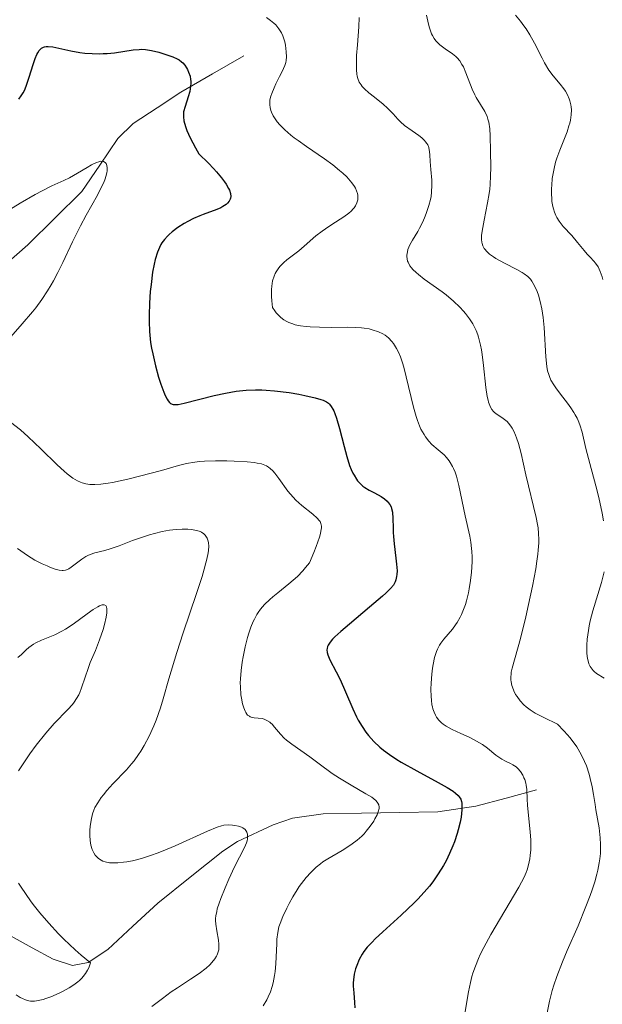
# Model space of a CAD drawing. Units: metres. Extents: x 622261 to 625747, y 4662409 to 4664783.
# Drawn here: x 625176 to 625242, y 4663078 to 4663190 of the extents above; entities that cross this region are included whole.
import ezdxf

# ---------------------------------------------------------------- set-up
doc = ezdxf.new("R2010")
doc.units = ezdxf.units.M
doc.header["$MEASUREMENT"] = 0
for name, color, linetype, lineweight in [('Corriente natural lineal', 142, 'Continuous', 13), ('Curva de nivel maestra', 36, 'Continuous', 30), ('Curva de nivel normal', 36, 'Continuous', 0)]:
    doc.layers.add(name, color=color, linetype=linetype, lineweight=lineweight)

# ---------------------------------------------------------------- blocks, each defined once
blk = doc.blocks.new('*U186')
at = {"layer": 'Curva de nivel normal', "color": 36, "linetype": 'Continuous', "lineweight": 0}
for points in [[(625175.34, 4663079.24, 410), (625175.82, 4663078.93, 410), (625176.06, 4663078.81, 410), (625176.42, 4663078.66, 410), (625176.8, 4663078.57, 410), (625177, 4663078.54, 410), (625177.43, 4663078.53, 410), (625177.66, 4663078.55, 410), (625178.04, 4663078.62, 410), (625178.44, 4663078.72, 410), (625178.73, 4663078.81, 410), (625179.32, 4663079.02, 410), (625180.24, 4663079.43, 410), (625180.64, 4663079.63, 410), (625181.41, 4663080.06, 410), (625181.92, 4663080.4, 410), (625182.37, 4663080.73, 410), (625182.57, 4663080.9, 410), (625182.83, 4663081.15, 410), (625182.99, 4663081.33, 410), (625183.27, 4663081.68, 410), (625183.5, 4663082.06, 410), (625183.63, 4663082.33, 410), (625183.83, 4663082.91, 410), (625182.76, 4663083.79, 410), (625182.07, 4663084.39, 410), (625180.79, 4663085.61, 410), (625180.18, 4663086.22, 410), (625179.06, 4663087.42, 410), (625178.06, 4663088.6, 410), (625177.45, 4663089.36, 410), (625177.08, 4663089.85, 410), (625176.41, 4663090.79, 410), (625175.91, 4663091.53, 410), (625175.62, 4663092, 410)], [(625175.62, 4663104.79, 410), (625176.46, 4663106.06, 410), (625176.92, 4663106.73, 410), (625177.65, 4663107.72, 410), (625178.72, 4663109.09, 410), (625179.7, 4663110.2, 410), (625181.26, 4663111.8, 410), (625181.76, 4663112.36, 410), (625181.97, 4663112.63, 410), (625182.25, 4663113.04, 410), (625182.49, 4663113.49, 410), (625182.6, 4663113.74, 410), (625182.81, 4663114.27, 410), (625183.21, 4663115.5, 410), (625183.55, 4663116.49, 410), (625183.81, 4663117.15, 410), (625184.4, 4663118.54, 410), (625184.87, 4663119.73, 410), (625185.26, 4663120.91, 410), (625185.43, 4663121.51, 410), (625185.62, 4663122.34, 410), (625185.69, 4663122.82, 410), (625185.71, 4663123.02, 410), (625185.71, 4663123.29, 410), (625185.67, 4663123.5, 410), (625185.58, 4663123.65, 410), (625185.39, 4663123.75, 410), (625185.16, 4663123.73, 410), (625184.87, 4663123.63, 410), (625184.65, 4663123.52, 410), (625184.13, 4663123.2, 410), (625183.44, 4663122.71, 410), (625181.84, 4663121.53, 410), (625180.99, 4663120.97, 410), (625180.57, 4663120.72, 410), (625179.75, 4663120.31, 410), (625178.26, 4663119.69, 410), (625177.61, 4663119.4, 410), (625177.32, 4663119.24, 410), (625176.8, 4663118.87, 410), (625176.5, 4663118.61, 410), (625175.95, 4663118.08, 410), (625175.56, 4663117.72, 410)]]:
    blk.add_polyline3d(points, dxfattribs=at)

msp = doc.modelspace()

# ---------------------------------------------------------------- linework, layer by layer
at = {"layer": 'Corriente natural lineal', "color": 142, "linetype": 'Continuous', "lineweight": 13}
for points in [[(625201.3101, 4663186.3801, 427.6817), (625197.7251, 4663184.3001, 425.8628), (625194.1401, 4663182.2201, 424.3436), (625191.4251, 4663180.4301, 423.155), (625188.7101, 4663178.6401, 421.9319), (625186.9501, 4663176.9501, 420.7923), (625184.9051, 4663173.9151, 420.0674), (625182.8601, 4663170.8801, 419.8106), (625179.7651, 4663167.8451, 419.0489), (625176.6701, 4663164.8101, 418.0779), (625174.1701, 4663162.6101, 417.7852)], [(625234.6801, 4663102.6201, 430.4916), (625231.2201, 4663101.6901, 428.1401), (625227.7601, 4663100.7601, 426.1967), (625223.4201, 4663100.1201, 423.6344), (625219.0668, 4663100.0501, 421.3981), (625214.7134, 4663099.9801, 419.6137), (625210.3601, 4663099.9101, 418.0756), (625206.8501, 4663099.3901, 416.6401), (625204.6501, 4663098.6301, 415.7883), (625200.5901, 4663096.7301, 414.9252), (625198.9201, 4663095.6301, 414.4186), (625195.2051, 4663092.6751, 412.5724), (625191.4901, 4663089.7201, 411.4349), (625188.6451, 4663087.0651, 410.9876), (625185.8001, 4663084.4101, 410.3077), (625183.5801, 4663082.9301, 409.6613), (625181.7801, 4663082.6001, 409.2103), (625179.5601, 4663083.3001, 408.5864), (625177.1651, 4663084.6251, 408.3141), (625174.7701, 4663085.9501, 408.2048)]]:
    msp.add_polyline3d(points, dxfattribs=at)
at = {"layer": 'Curva de nivel maestra', "color": 36, "linetype": 'Continuous', "lineweight": 30}
msp.add_polyline3d([(625175.65, 4663181.44, 425), (625175.94, 4663181.81, 425), (625176.17, 4663182.16, 425), (625176.29, 4663182.4, 425), (625176.5, 4663182.9, 425), (625176.85, 4663183.93, 425), (625177.3, 4663185.4, 425), (625177.52, 4663186.05, 425), (625177.71, 4663186.53, 425), (625177.81, 4663186.73, 425), (625177.97, 4663186.98, 425), (625178.15, 4663187.18, 425), (625178.25, 4663187.26, 425), (625178.47, 4663187.37, 425), (625178.59, 4663187.41, 425), (625178.79, 4663187.44, 425), (625179.02, 4663187.45, 425), (625179.55, 4663187.39, 425), (625181.57, 4663186.93, 425), (625182.63, 4663186.75, 425), (625183.17, 4663186.69, 425), (625184.01, 4663186.62, 425), (625184.87, 4663186.61, 425), (625185.29, 4663186.62, 425), (625185.72, 4663186.65, 425), (625186.55, 4663186.73, 425), (625188.7, 4663187.04, 425), (625189.39, 4663187.11, 425), (625189.69, 4663187.12, 425), (625190.12, 4663187.1, 425), (625190.8, 4663186.98, 425), (625191.61, 4663186.78, 425), (625192.18, 4663186.61, 425), (625193.22, 4663186.24, 425), (625193.73, 4663186.02, 425), (625193.94, 4663185.9, 425), (625194.22, 4663185.7, 425), (625194.34, 4663185.58, 425), (625194.58, 4663185.3, 425), (625194.78, 4663184.99, 425), (625194.88, 4663184.82, 425), (625195.02, 4663184.52, 425), (625195.18, 4663184.04, 425), (625195.25, 4663183.68, 425), (625195.27, 4663183.49, 425), (625195.28, 4663183.2, 425), (625195.25, 4663182.91, 425), (625195.14, 4663182.29, 425), (625194.97, 4663181.68, 425), (625194.61, 4663180.6, 425), (625194.45, 4663180, 425), (625194.42, 4663179.66, 425), (625194.42, 4663179.43, 425), (625194.49, 4663178.94, 425), (625194.66, 4663178.3, 425), (625194.81, 4663177.87, 425), (625195.19, 4663177.03, 425), (625195.79, 4663175.89, 425), (625196.19, 4663175.18, 425), (625197.27, 4663174.13, 425), (625197.86, 4663173.51, 425), (625198.21, 4663173.13, 425), (625198.78, 4663172.45, 425), (625199.12, 4663172, 425), (625199.31, 4663171.73, 425), (625199.58, 4663171.24, 425), (625199.68, 4663171.03, 425), (625199.79, 4663170.65, 425), (625199.82, 4663170.33, 425), (625199.79, 4663170.14, 425), (625199.76, 4663170.02, 425), (625199.65, 4663169.81, 425), (625199.46, 4663169.57, 425), (625199.3, 4663169.42, 425), (625198.93, 4663169.17, 425), (625198.71, 4663169.05, 425), (625198.24, 4663168.84, 425), (625196.69, 4663168.27, 425), (625196.31, 4663168.12, 425), (625195.59, 4663167.8, 425), (625194.93, 4663167.46, 425), (625194.52, 4663167.23, 425), (625193.8, 4663166.78, 425), (625193.15, 4663166.3, 425), (625192.8, 4663166, 425), (625192.6, 4663165.8, 425), (625192.25, 4663165.42, 425), (625191.97, 4663165.03, 425), (625191.85, 4663164.84, 425), (625191.68, 4663164.52, 425), (625191.46, 4663163.99, 425), (625191.2, 4663163.12, 425), (625191.08, 4663162.6, 425), (625190.91, 4663161.71, 425), (625190.73, 4663160.3, 425), (625190.65, 4663159.49, 425), (625190.56, 4663158.15, 425), (625190.51, 4663156.8, 425), (625190.51, 4663156.08, 425), (625190.57, 4663154.92, 425), (625190.69, 4663153.68, 425), (625190.79, 4663153.03, 425), (625190.92, 4663152.36, 425), (625191.23, 4663151.01, 425), (625191.59, 4663149.7, 425), (625191.85, 4663148.91, 425), (625192.19, 4663148, 425), (625192.35, 4663147.63, 425), (625192.57, 4663147.19, 425), (625192.68, 4663147.02, 425), (625192.85, 4663146.82, 425), (625192.97, 4663146.72, 425), (625193.25, 4663146.61, 425), (625193.58, 4663146.59, 425), (625193.84, 4663146.61, 425), (625194.5, 4663146.75, 425), (625197.92, 4663147.61, 425), (625199.21, 4663147.9, 425), (625199.84, 4663148.02, 425), (625200.44, 4663148.11, 425), (625201.58, 4663148.23, 425), (625202.66, 4663148.28, 425), (625203.37, 4663148.27, 425), (625203.85, 4663148.24, 425), (625204.81, 4663148.16, 425), (625206.5, 4663147.95, 425), (625207.6, 4663147.77, 425), (625208.28, 4663147.64, 425), (625209.45, 4663147.37, 425), (625210.1, 4663147.18, 425), (625210.35, 4663147.09, 425), (625210.75, 4663146.89, 425), (625210.96, 4663146.73, 425), (625211.08, 4663146.62, 425), (625211.28, 4663146.37, 425), (625211.47, 4663146.07, 425), (625211.56, 4663145.89, 425), (625211.69, 4663145.58, 425), (625211.89, 4663145.02, 425), (625212.22, 4663143.87, 425), (625212.75, 4663141.79, 425), (625213.05, 4663140.68, 425), (625213.38, 4663139.64, 425), (625213.56, 4663139.18, 425), (625213.75, 4663138.77, 425), (625213.88, 4663138.53, 425), (625214.15, 4663138.09, 425), (625214.29, 4663137.9, 425), (625214.59, 4663137.57, 425), (625214.9, 4663137.28, 425), (625215.13, 4663137.11, 425), (625215.61, 4663136.81, 425), (625216.2, 4663136.5, 425), (625216.98, 4663136.08, 425), (625217.34, 4663135.84, 425), (625217.66, 4663135.58, 425), (625217.79, 4663135.43, 425), (625217.97, 4663135.19, 425), (625218.1, 4663134.92, 425), (625218.17, 4663134.72, 425), (625218.26, 4663134.3, 425), (625218.32, 4663133.59, 425), (625218.33, 4663132.54, 425), (625218.35, 4663131.98, 425), (625218.37, 4663131.55, 425), (625218.45, 4663130.69, 425), (625218.66, 4663129.07, 425), (625218.74, 4663128.39, 425), (625218.79, 4663127.61, 425), (625218.77, 4663127.21, 425), (625218.74, 4663126.99, 425), (625218.66, 4663126.59, 425), (625218.57, 4663126.35, 425), (625218.5, 4663126.21, 425), (625218.37, 4663126, 425), (625218.04, 4663125.6, 425), (625217.5, 4663125.06, 425), (625217.14, 4663124.72, 425), (625215.65, 4663123.46, 425), (625213.36, 4663121.55, 425), (625212.37, 4663120.7, 425), (625211.7, 4663120.09, 425), (625211.44, 4663119.83, 425), (625211.14, 4663119.47, 425), (625210.93, 4663119.15, 425), (625210.86, 4663118.99, 425), (625210.8, 4663118.76, 425), (625210.79, 4663118.61, 425), (625210.82, 4663118.29, 425), (625210.88, 4663118.03, 425), (625211.12, 4663117.47, 425), (625211.86, 4663116.08, 425), (625212.29, 4663115.24, 425), (625212.92, 4663113.82, 425), (625213.74, 4663111.86, 425), (625214.15, 4663110.97, 425), (625214.36, 4663110.57, 425), (625214.79, 4663109.85, 425), (625215.22, 4663109.22, 425), (625215.52, 4663108.84, 425), (625216.15, 4663108.14, 425), (625216.84, 4663107.49, 425), (625217.23, 4663107.16, 425), (625217.92, 4663106.65, 425), (625218.77, 4663106.09, 425), (625219.26, 4663105.79, 425), (625221.03, 4663104.8, 425), (625223.49, 4663103.47, 425), (625224.51, 4663102.9, 425), (625225.2, 4663102.47, 425), (625225.46, 4663102.27, 425), (625225.77, 4663101.99, 425), (625225.88, 4663101.85, 425), (625226.06, 4663101.55, 425), (625226.14, 4663101.3, 425), (625226.17, 4663101.12, 425), (625226.19, 4663100.71, 425), (625226.18, 4663100.35, 425), (625226.08, 4663099.53, 425), (625225.97, 4663098.93, 425), (625225.77, 4663098.08, 425), (625225.65, 4663097.65, 425), (625225.34, 4663096.7, 425), (625225.16, 4663096.24, 425), (625224.78, 4663095.36, 425), (625224.37, 4663094.54, 425), (625224.08, 4663094.02, 425), (625223.48, 4663093.04, 425), (625222.85, 4663092.12, 425), (625222.5, 4663091.66, 425), (625221.89, 4663090.95, 425), (625221.16, 4663090.17, 425), (625220.74, 4663089.75, 425), (625219.25, 4663088.34, 425), (625217.16, 4663086.43, 425), (625216.29, 4663085.62, 425), (625215.94, 4663085.27, 425), (625215.38, 4663084.68, 425), (625214.99, 4663084.19, 425), (625214.79, 4663083.89, 425), (625214.47, 4663083.28, 425), (625214.19, 4663082.6, 425), (625214.06, 4663082.22, 425), (625213.91, 4663081.6, 425), (625213.82, 4663080.94, 425), (625213.8, 4663080.6, 425), (625213.79, 4663080.24, 425), (625213.84, 4663079.48, 425), (625213.92, 4663078.37, 425), (625213.96, 4663077.76, 425)], dxfattribs=at)
at = {"layer": 'Curva de nivel normal', "color": 36, "linetype": 'Continuous', "lineweight": 0}
for points in [[(625203.91, 4663190.73, 430), (625204.37, 4663190.42, 430), (625204.75, 4663190.11, 430), (625204.96, 4663189.9, 430), (625205.31, 4663189.47, 430), (625205.61, 4663188.98, 430), (625205.76, 4663188.65, 430), (625205.84, 4663188.43, 430), (625205.98, 4663187.96, 430), (625206.06, 4663187.58, 430), (625206.16, 4663186.81, 430), (625206.17, 4663186.27, 430), (625206.13, 4663185.84, 430), (625206.09, 4663185.62, 430), (625205.98, 4663185.26, 430), (625205.68, 4663184.6, 430), (625205.4, 4663184.03, 430), (625204.97, 4663183.18, 430), (625204.76, 4663182.74, 430), (625204.5, 4663182.09, 430), (625204.4, 4663181.78, 430), (625204.32, 4663181.49, 430), (625204.29, 4663181.31, 430), (625204.26, 4663180.96, 430), (625204.26, 4663180.79, 430), (625204.3, 4663180.47, 430), (625204.38, 4663180.15, 430), (625204.46, 4663179.95, 430), (625204.67, 4663179.52, 430), (625204.96, 4663179.08, 430), (625205.13, 4663178.85, 430), (625205.43, 4663178.49, 430), (625205.98, 4663177.93, 430), (625206.66, 4663177.33, 430), (625207.06, 4663177.02, 430), (625207.5, 4663176.7, 430), (625208.46, 4663176.03, 430), (625210.51, 4663174.63, 430), (625211.48, 4663173.92, 430), (625212.24, 4663173.3, 430), (625212.59, 4663173, 430), (625213.05, 4663172.55, 430), (625213.45, 4663172.11, 430), (625213.63, 4663171.89, 430), (625213.92, 4663171.47, 430), (625214.04, 4663171.26, 430), (625214.18, 4663170.96, 430), (625214.27, 4663170.67, 430), (625214.31, 4663170.48, 430), (625214.32, 4663170.11, 430), (625214.3, 4663169.94, 430), (625214.21, 4663169.59, 430), (625214.05, 4663169.26, 430), (625213.91, 4663169.05, 430), (625213.8, 4663168.91, 430), (625213.54, 4663168.64, 430), (625213.29, 4663168.43, 430), (625212.7, 4663168, 430), (625211.33, 4663167.13, 430), (625210.61, 4663166.65, 430), (625210.25, 4663166.38, 430), (625209.54, 4663165.82, 430), (625208.2, 4663164.67, 430), (625207.57, 4663164.14, 430), (625206.23, 4663163.09, 430), (625205.89, 4663162.8, 430), (625205.43, 4663162.33, 430), (625205.22, 4663162.07, 430), (625204.99, 4663161.73, 430), (625204.89, 4663161.55, 430), (625204.76, 4663161.24, 430), (625204.6, 4663160.72, 430), (625204.49, 4663160.09, 430), (625204.47, 4663159.73, 430), (625204.47, 4663158.91, 430), (625204.5, 4663158.44, 430), (625204.58, 4663157.65, 430), (625204.85, 4663157.27, 430), (625205.02, 4663157.04, 430), (625205.37, 4663156.67, 430), (625205.53, 4663156.51, 430), (625205.87, 4663156.25, 430), (625206.21, 4663156.05, 430), (625206.44, 4663155.95, 430), (625206.91, 4663155.78, 430), (625207.18, 4663155.7, 430), (625207.77, 4663155.57, 430), (625208.42, 4663155.48, 430), (625208.89, 4663155.44, 430), (625209.95, 4663155.4, 430), (625211.32, 4663155.39, 430), (625213.19, 4663155.41, 430), (625214.02, 4663155.39, 430), (625214.72, 4663155.35, 430), (625215.03, 4663155.32, 430), (625215.6, 4663155.22, 430), (625215.96, 4663155.13, 430), (625216.66, 4663154.88, 430), (625217.16, 4663154.64, 430), (625217.42, 4663154.49, 430), (625217.8, 4663154.19, 430), (625218.19, 4663153.8, 430), (625218.38, 4663153.56, 430), (625218.62, 4663153.19, 430), (625218.74, 4663152.98, 430), (625218.92, 4663152.64, 430), (625219.17, 4663152.04, 430), (625219.41, 4663151.35, 430), (625219.56, 4663150.84, 430), (625219.84, 4663149.74, 430), (625220.66, 4663146.28, 430), (625220.95, 4663145.24, 430), (625221.1, 4663144.78, 430), (625221.34, 4663144.15, 430), (625221.51, 4663143.79, 430), (625221.86, 4663143.16, 430), (625222.03, 4663142.89, 430), (625222.4, 4663142.42, 430), (625222.76, 4663142.04, 430), (625223.48, 4663141.42, 430), (625224.14, 4663140.84, 430), (625224.44, 4663140.53, 430), (625224.73, 4663140.18, 430), (625224.86, 4663139.98, 430), (625225.12, 4663139.54, 430), (625225.24, 4663139.29, 430), (625225.4, 4663138.88, 430), (625225.56, 4663138.42, 430), (625225.83, 4663137.37, 430), (625226.54, 4663133.9, 430), (625227.08, 4663131.56, 430), (625227.2, 4663130.89, 430), (625227.29, 4663130.18, 430), (625227.32, 4663129.81, 430), (625227.35, 4663129.22, 430), (625227.35, 4663128.65, 430), (625227.28, 4663127.45, 430), (625227.17, 4663126.51, 430), (625227.02, 4663125.56, 430), (625226.93, 4663125.1, 430), (625226.71, 4663124.21, 430), (625226.58, 4663123.79, 430), (625226.37, 4663123.19, 430), (625226.14, 4663122.65, 430), (625225.98, 4663122.32, 430), (625225.63, 4663121.72, 430), (625225.45, 4663121.45, 430), (625225.09, 4663120.97, 430), (625224.12, 4663119.82, 430), (625223.76, 4663119.36, 430), (625223.62, 4663119.14, 430), (625223.39, 4663118.7, 430), (625223.27, 4663118.4, 430), (625223.07, 4663117.74, 430), (625222.9, 4663116.95, 430), (625222.83, 4663116.51, 430), (625222.74, 4663115.83, 430), (625222.66, 4663114.79, 430), (625222.64, 4663114.12, 430), (625222.66, 4663113.27, 430), (625222.7, 4663112.88, 430), (625222.77, 4663112.34, 430), (625222.82, 4663112.1, 430), (625222.88, 4663111.88, 430), (625223.02, 4663111.48, 430), (625223.18, 4663111.14, 430), (625223.3, 4663110.94, 430), (625223.56, 4663110.59, 430), (625223.87, 4663110.27, 430), (625224.05, 4663110.11, 430), (625224.39, 4663109.88, 430), (625225.08, 4663109.5, 430), (625226.05, 4663109.07, 430), (625227.02, 4663108.63, 430), (625227.51, 4663108.39, 430), (625228.2, 4663108, 430), (625228.52, 4663107.8, 430), (625229.09, 4663107.39, 430), (625230.06, 4663106.6, 430), (625230.5, 4663106.28, 430), (625230.73, 4663106.15, 430), (625231.17, 4663105.92, 430), (625231.73, 4663105.64, 430), (625232, 4663105.5, 430), (625232.37, 4663105.24, 430), (625232.55, 4663105.08, 430), (625232.86, 4663104.72, 430), (625233.12, 4663104.3, 430), (625233.26, 4663104, 430), (625233.35, 4663103.8, 430), (625233.47, 4663103.38, 430), (625233.52, 4663103.15, 430), (625233.57, 4663102.67, 430), (625233.62, 4663101.56, 430), (625233.66, 4663100.87, 430), (625233.98, 4663097.79, 430), (625234.04, 4663096.92, 430), (625234.05, 4663096.52, 430), (625234.03, 4663095.78, 430), (625233.97, 4663095.14, 430), (625233.92, 4663094.76, 430), (625233.79, 4663094.09, 430), (625233.63, 4663093.51, 430), (625233.52, 4663093.2, 430), (625233.28, 4663092.67, 430), (625232.66, 4663091.54, 430), (625229.48, 4663086.13, 430), (625228.68, 4663084.66, 430), (625228.28, 4663083.86, 430), (625228.07, 4663083.39, 430), (625227.72, 4663082.53, 430), (625227.44, 4663081.73, 430), (625227.31, 4663081.32, 430), (625227.15, 4663080.67, 430), (625226.93, 4663079.57, 430), (625226.72, 4663078.27, 430), (625226.4, 4663076.39, 430)], [(625214.47, 4663190.76, 435), (625214.41, 4663189.69, 435), (625214.26, 4663187.63, 435), (625214.18, 4663186.41, 435), (625214.16, 4663185.76, 435), (625214.17, 4663184.77, 435), (625214.21, 4663184.27, 435), (625214.25, 4663184.06, 435), (625214.32, 4663183.77, 435), (625214.48, 4663183.38, 435), (625214.69, 4663183.05, 435), (625214.82, 4663182.88, 435), (625215.07, 4663182.62, 435), (625215.56, 4663182.17, 435), (625216.23, 4663181.65, 435), (625217.22, 4663180.85, 435), (625217.7, 4663180.42, 435), (625218.33, 4663179.75, 435), (625218.87, 4663179.16, 435), (625219.16, 4663178.86, 435), (625219.65, 4663178.43, 435), (625220.5, 4663177.82, 435), (625221.28, 4663177.28, 435), (625221.62, 4663177, 435), (625221.92, 4663176.72, 435), (625222.04, 4663176.58, 435), (625222.2, 4663176.36, 435), (625222.28, 4663176.21, 435), (625222.4, 4663175.9, 435), (625222.5, 4663175.41, 435), (625222.54, 4663175.07, 435), (625222.57, 4663174.33, 435), (625222.64, 4663173.42, 435), (625222.74, 4663172.19, 435), (625222.76, 4663171.62, 435), (625222.73, 4663170.83, 435), (625222.67, 4663170.33, 435), (625222.6, 4663169.99, 435), (625222.42, 4663169.29, 435), (625222.16, 4663168.51, 435), (625222, 4663168.09, 435), (625221.71, 4663167.42, 435), (625221.35, 4663166.72, 435), (625221.14, 4663166.35, 435), (625220.53, 4663165.33, 435), (625220.25, 4663164.8, 435), (625220.03, 4663164.27, 435), (625219.96, 4663164, 435), (625219.91, 4663163.65, 435), (625219.9, 4663163.47, 435), (625219.93, 4663163.21, 435), (625219.99, 4663162.95, 435), (625220.04, 4663162.82, 435), (625220.26, 4663162.43, 435), (625220.45, 4663162.17, 435), (625220.6, 4663162, 435), (625220.95, 4663161.66, 435), (625221.24, 4663161.41, 435), (625221.87, 4663160.91, 435), (625223.92, 4663159.46, 435), (625224.39, 4663159.1, 435), (625225.23, 4663158.4, 435), (625225.94, 4663157.71, 435), (625226.35, 4663157.26, 435), (625226.6, 4663156.96, 435), (625227.05, 4663156.38, 435), (625227.42, 4663155.8, 435), (625227.59, 4663155.51, 435), (625227.81, 4663155.04, 435), (625228, 4663154.54, 435), (625228.09, 4663154.28, 435), (625228.31, 4663153.37, 435), (625228.41, 4663152.85, 435), (625228.49, 4663152.28, 435), (625228.65, 4663151.04, 435), (625228.92, 4663148.54, 435), (625229.07, 4663147.51, 435), (625229.16, 4663147.1, 435), (625229.22, 4663146.86, 435), (625229.35, 4663146.47, 435), (625229.43, 4663146.3, 435), (625229.59, 4663146.03, 435), (625229.77, 4663145.81, 435), (625229.9, 4663145.69, 435), (625230.21, 4663145.47, 435), (625230.74, 4663145.12, 435), (625231.04, 4663144.9, 435), (625231.33, 4663144.64, 435), (625231.48, 4663144.48, 435), (625231.77, 4663144.11, 435), (625231.91, 4663143.9, 435), (625232.11, 4663143.54, 435), (625232.29, 4663143.11, 435), (625232.41, 4663142.81, 435), (625232.63, 4663142.13, 435), (625232.93, 4663141, 435), (625233.48, 4663138.58, 435), (625234.65, 4663133.71, 435), (625234.81, 4663132.91, 435), (625234.87, 4663132.52, 435), (625234.93, 4663131.89, 435), (625234.95, 4663131.21, 435), (625234.94, 4663130.83, 435), (625234.89, 4663129.99, 435), (625234.84, 4663129.52, 435), (625234.74, 4663128.74, 435), (625234.6, 4663127.86, 435), (625234.23, 4663125.88, 435), (625233.79, 4663123.76, 435), (625233.47, 4663122.37, 435), (625232.85, 4663119.89, 435), (625231.9, 4663116.53, 435), (625231.8, 4663116.06, 435), (625231.78, 4663115.84, 435), (625231.76, 4663115.51, 435), (625231.77, 4663115.19, 435), (625231.8, 4663114.97, 435), (625231.89, 4663114.55, 435), (625231.95, 4663114.34, 435), (625232.11, 4663113.92, 435), (625232.31, 4663113.52, 435), (625232.47, 4663113.27, 435), (625232.83, 4663112.78, 435), (625233.25, 4663112.33, 435), (625233.5, 4663112.1, 435), (625233.97, 4663111.76, 435), (625234.55, 4663111.39, 435), (625234.91, 4663111.2, 435), (625235.51, 4663110.88, 435), (625237.07, 4663110.13, 435), (625237.81, 4663109.38, 435), (625238.24, 4663108.9, 435), (625238.5, 4663108.59, 435), (625238.97, 4663107.97, 435), (625239.27, 4663107.53, 435), (625239.78, 4663106.67, 435), (625240.17, 4663105.87, 435), (625240.38, 4663105.36, 435), (625240.69, 4663104.41, 435), (625240.82, 4663103.92, 435), (625241.03, 4663102.99, 435), (625241.19, 4663102.12, 435), (625241.37, 4663100.95, 435), (625241.47, 4663100.34, 435), (625241.82, 4663098.3, 435), (625241.96, 4663097.17, 435), (625242, 4663096.38, 435), (625242, 4663095.98, 435), (625241.98, 4663095.37, 435), (625241.91, 4663094.75, 435), (625241.85, 4663094.32, 435), (625241.68, 4663093.46, 435), (625241.58, 4663093.02, 435), (625241.33, 4663092.13, 435), (625241.04, 4663091.21, 435), (625240.82, 4663090.59, 435), (625240.33, 4663089.33, 435), (625239.42, 4663087.13, 435), (625238.2, 4663084.29, 435), (625237.66, 4663083.01, 435), (625237.02, 4663081.33, 435), (625236.68, 4663080.35, 435), (625236.49, 4663079.73, 435), (625236.18, 4663078.53, 435), (625235.91, 4663077.18, 435)], [(625222.16, 4663191, 440), (625222.37, 4663190, 440), (625222.48, 4663189.58, 440), (625222.56, 4663189.33, 440), (625222.73, 4663188.89, 440), (625222.82, 4663188.7, 440), (625223.01, 4663188.36, 440), (625223.22, 4663188.08, 440), (625223.36, 4663187.92, 440), (625223.68, 4663187.62, 440), (625224.29, 4663187.18, 440), (625225.12, 4663186.61, 440), (625225.49, 4663186.31, 440), (625225.65, 4663186.15, 440), (625225.94, 4663185.79, 440), (625226.19, 4663185.4, 440), (625226.35, 4663185.1, 440), (625226.64, 4663184.42, 440), (625227.37, 4663182.56, 440), (625227.66, 4663181.93, 440), (625227.81, 4663181.63, 440), (625228.78, 4663180.02, 440), (625229.05, 4663179.44, 440), (625229.15, 4663179.13, 440), (625229.24, 4663178.79, 440), (625229.35, 4663178.06, 440), (625229.41, 4663177.25, 440), (625229.45, 4663175.5, 440), (625229.48, 4663173.65, 440), (625229.46, 4663172.69, 440), (625229.4, 4663171.69, 440), (625229.35, 4663171.18, 440), (625229.29, 4663170.65, 440), (625229.11, 4663169.6, 440), (625228.72, 4663167.63, 440), (625228.56, 4663166.8, 440), (625228.46, 4663166.14, 440), (625228.43, 4663165.87, 440), (625228.42, 4663165.4, 440), (625228.45, 4663165.13, 440), (625228.48, 4663164.98, 440), (625228.58, 4663164.68, 440), (625228.72, 4663164.41, 440), (625228.82, 4663164.27, 440), (625228.99, 4663164.07, 440), (625229.33, 4663163.76, 440), (625229.78, 4663163.44, 440), (625230.05, 4663163.27, 440), (625231.03, 4663162.73, 440), (625232.43, 4663162, 440), (625233.04, 4663161.66, 440), (625233.29, 4663161.5, 440), (625233.69, 4663161.19, 440), (625234, 4663160.88, 440), (625234.16, 4663160.65, 440), (625234.46, 4663160.13, 440), (625234.76, 4663159.47, 440), (625234.91, 4663159.06, 440), (625235.12, 4663158.36, 440), (625235.31, 4663157.51, 440), (625235.38, 4663157.03, 440), (625235.45, 4663156.51, 440), (625235.56, 4663155.39, 440), (625235.76, 4663152.04, 440), (625235.88, 4663150.92, 440), (625235.96, 4663150.45, 440), (625236.08, 4663150.01, 440), (625236.16, 4663149.8, 440), (625236.34, 4663149.38, 440), (625236.65, 4663148.84, 440), (625236.89, 4663148.5, 440), (625237.43, 4663147.77, 440), (625238.23, 4663146.74, 440), (625238.61, 4663146.21, 440), (625238.96, 4663145.69, 440), (625239.11, 4663145.43, 440), (625239.31, 4663145.04, 440), (625239.43, 4663144.78, 440), (625239.63, 4663144.26, 440), (625239.88, 4663143.45, 440), (625240.33, 4663141.59, 440), (625240.77, 4663139.88, 440), (625241.46, 4663137.31, 440), (625241.78, 4663135.97, 440), (625242.16, 4663134.19, 440), (625242.31, 4663133.33, 440)], [(625242.27, 4663160.84, 445), (625242.19, 4663161.15, 445), (625241.96, 4663161.77, 445), (625241.84, 4663162.04, 445), (625241.71, 4663162.29, 445), (625241.43, 4663162.7, 445), (625241.23, 4663162.94, 445), (625240.81, 4663163.39, 445), (625240.48, 4663163.74, 445), (625240.13, 4663164.15, 445), (625239.37, 4663165.09, 445), (625238.71, 4663165.86, 445), (625237.73, 4663166.92, 445), (625237.28, 4663167.51, 445), (625237.01, 4663167.94, 445), (625236.89, 4663168.16, 445), (625236.74, 4663168.53, 445), (625236.61, 4663168.92, 445), (625236.55, 4663169.19, 445), (625236.45, 4663169.75, 445), (625236.42, 4663170.04, 445), (625236.39, 4663170.63, 445), (625236.4, 4663171.23, 445), (625236.42, 4663171.62, 445), (625236.49, 4663172.37, 445), (625236.55, 4663172.77, 445), (625236.69, 4663173.52, 445), (625236.87, 4663174.23, 445), (625237.02, 4663174.69, 445), (625237.34, 4663175.6, 445), (625238.17, 4663177.7, 445), (625238.39, 4663178.38, 445), (625238.48, 4663178.7, 445), (625238.55, 4663179.03, 445), (625238.64, 4663179.64, 445), (625238.66, 4663180.21, 445), (625238.63, 4663180.57, 445), (625238.6, 4663180.8, 445), (625238.5, 4663181.24, 445), (625238.42, 4663181.47, 445), (625238.23, 4663181.91, 445), (625237.99, 4663182.33, 445), (625237.8, 4663182.6, 445), (625237.37, 4663183.15, 445), (625236.58, 4663184.09, 445), (625236.11, 4663184.74, 445), (625235.6, 4663185.59, 445), (625235.32, 4663186.11, 445), (625234.46, 4663187.8, 445), (625233.92, 4663188.77, 445), (625233.5, 4663189.45, 445), (625233.26, 4663189.79, 445), (625232.88, 4663190.31, 445), (625232.3, 4663191, 445)], [(625174.5, 4663168.78, 420), (625175.82, 4663169.55, 420), (625177.51, 4663170.54, 420), (625178.31, 4663170.98, 420), (625179.42, 4663171.53, 420), (625180.78, 4663172.15, 420), (625181.42, 4663172.47, 420), (625182.33, 4663172.97, 420), (625183.44, 4663173.64, 420), (625183.93, 4663173.92, 420), (625184.52, 4663174.2, 420), (625184.78, 4663174.29, 420), (625185.01, 4663174.34, 420), (625185.3, 4663174.32, 420), (625185.5, 4663174.22, 420), (625185.61, 4663174.09, 420), (625185.7, 4663173.85, 420), (625185.74, 4663173.58, 420), (625185.72, 4663173.24, 420), (625185.69, 4663173.04, 420), (625185.58, 4663172.6, 420), (625185.5, 4663172.35, 420), (625185.34, 4663171.94, 420), (625185.14, 4663171.49, 420), (625184.62, 4663170.49, 420), (625183.34, 4663168.19, 420), (625182.69, 4663166.97, 420), (625181.79, 4663165.14, 420), (625180.68, 4663162.78, 420), (625180.12, 4663161.66, 420), (625179.61, 4663160.71, 420), (625179.35, 4663160.25, 420), (625178.93, 4663159.57, 420), (625178.28, 4663158.59, 420), (625177.59, 4663157.63, 420), (625177.22, 4663157.16, 420), (625176.05, 4663155.78, 420), (625174.49, 4663154.01, 420)], [(625174.23, 4663144.96, 420), (625175.83, 4663143.69, 420), (625176.74, 4663142.91, 420), (625178.17, 4663141.55, 420), (625180.02, 4663139.73, 420), (625180.82, 4663138.98, 420), (625181.18, 4663138.68, 420), (625181.81, 4663138.2, 420), (625182.35, 4663137.87, 420), (625182.68, 4663137.72, 420), (625182.89, 4663137.64, 420), (625183.31, 4663137.53, 420), (625183.74, 4663137.47, 420), (625183.97, 4663137.45, 420), (625184.34, 4663137.45, 420), (625185.01, 4663137.49, 420), (625185.83, 4663137.62, 420), (625186.32, 4663137.71, 420), (625188.09, 4663138.09, 420), (625189.4, 4663138.41, 420), (625191.91, 4663139.08, 420), (625193.86, 4663139.65, 420), (625194.76, 4663139.87, 420), (625195.72, 4663140.03, 420), (625196.25, 4663140.09, 420), (625196.82, 4663140.13, 420), (625198.07, 4663140.17, 420), (625199.36, 4663140.16, 420), (625200.2, 4663140.13, 420), (625201.71, 4663140.04, 420), (625202.51, 4663139.96, 420), (625202.85, 4663139.91, 420), (625203.31, 4663139.81, 420), (625203.7, 4663139.67, 420), (625203.88, 4663139.58, 420), (625204.13, 4663139.43, 420), (625204.3, 4663139.31, 420), (625204.61, 4663139.03, 420), (625204.84, 4663138.77, 420), (625205.31, 4663138.15, 420), (625206.34, 4663136.72, 420), (625206.93, 4663136.02, 420), (625207.25, 4663135.69, 420), (625207.91, 4663135.09, 420), (625209.17, 4663134.07, 420), (625209.68, 4663133.63, 420), (625209.92, 4663133.37, 420), (625210.01, 4663133.24, 420), (625210.11, 4663133, 420), (625210.16, 4663132.71, 420), (625210.16, 4663132.54, 420), (625210.11, 4663132.13, 420), (625210.06, 4663131.89, 420), (625209.94, 4663131.46, 420), (625209.57, 4663130.39, 420), (625209.3, 4663129.72, 420), (625208.79, 4663128.52, 420), (625208.36, 4663127.98, 420), (625208.05, 4663127.63, 420), (625207.42, 4663126.99, 420), (625206.44, 4663126.12, 420), (625205.19, 4663125.12, 420), (625204.64, 4663124.67, 420), (625204.28, 4663124.36, 420), (625203.67, 4663123.78, 420), (625203.2, 4663123.23, 420), (625202.94, 4663122.87, 420), (625202.79, 4663122.62, 420), (625202.52, 4663122.12, 420), (625202.38, 4663121.82, 420), (625202.12, 4663121.19, 420), (625201.89, 4663120.5, 420), (625201.75, 4663120.01, 420), (625201.48, 4663118.96, 420), (625201.23, 4663117.79, 420), (625201.13, 4663117.18, 420), (625201, 4663116.25, 420), (625200.92, 4663115.31, 420), (625200.91, 4663114.84, 420), (625200.92, 4663114.37, 420), (625200.98, 4663113.48, 420), (625201.03, 4663113.11, 420), (625201.17, 4663112.43, 420), (625201.3, 4663111.99, 420), (625201.45, 4663111.62, 420), (625201.53, 4663111.46, 420), (625201.66, 4663111.27, 420), (625201.75, 4663111.17, 420), (625201.95, 4663111.02, 420), (625202.05, 4663110.97, 420), (625202.26, 4663110.9, 420), (625202.48, 4663110.86, 420), (625202.94, 4663110.82, 420), (625203.4, 4663110.76, 420), (625203.62, 4663110.69, 420), (625203.95, 4663110.56, 420), (625204.26, 4663110.37, 420), (625204.41, 4663110.25, 420), (625204.55, 4663110.11, 420), (625204.83, 4663109.78, 420), (625205.49, 4663108.98, 420), (625205.93, 4663108.54, 420), (625206.19, 4663108.31, 420), (625206.78, 4663107.85, 420), (625208.85, 4663106.39, 420), (625209.91, 4663105.6, 420), (625211.39, 4663104.5, 420), (625212.21, 4663103.96, 420), (625213.55, 4663103.16, 420), (625215.24, 4663102.19, 420), (625215.9, 4663101.78, 420), (625216.36, 4663101.41, 420), (625216.52, 4663101.24, 420), (625216.6, 4663101.13, 420), (625216.71, 4663100.91, 420), (625216.75, 4663100.67, 420), (625216.74, 4663100.5, 420), (625216.64, 4663100.12, 420), (625216.51, 4663099.79, 420), (625216.27, 4663099.31, 420), (625216.12, 4663099.06, 420), (625215.72, 4663098.47, 420), (625215.27, 4663097.9, 420), (625215.02, 4663097.62, 420), (625214.77, 4663097.36, 420), (625214.23, 4663096.89, 420), (625213.68, 4663096.46, 420), (625213.3, 4663096.2, 420), (625212.54, 4663095.73, 420), (625210.88, 4663094.77, 420), (625210.33, 4663094.41, 420), (625210.06, 4663094.2, 420), (625209.57, 4663093.8, 420), (625209.32, 4663093.58, 420), (625208.96, 4663093.22, 420), (625208.42, 4663092.62, 420), (625207.9, 4663091.96, 420), (625207.64, 4663091.6, 420), (625207.39, 4663091.23, 420), (625206.92, 4663090.44, 420), (625206.49, 4663089.65, 420), (625206.22, 4663089.14, 420), (625205.78, 4663088.19, 420), (625205.45, 4663087.38, 420), (625205.32, 4663086.99, 420), (625205.18, 4663086.35, 420), (625205.09, 4663085.58, 420), (625205.06, 4663085.12, 420), (625204.95, 4663082.78, 420), (625204.87, 4663081.91, 420), (625204.81, 4663081.47, 420), (625204.65, 4663080.6, 420), (625204.55, 4663080.18, 420), (625204.35, 4663079.58, 420), (625204.1, 4663079.01, 420), (625203.92, 4663078.66, 420), (625203.5, 4663078, 420)], [(625190.81, 4663077.92, 415), (625192.03, 4663078.84, 415), (625193.03, 4663079.57, 415), (625193.76, 4663080.06, 415), (625195.24, 4663081.02, 415), (625196.23, 4663081.69, 415), (625197.01, 4663082.3, 415), (625197.42, 4663082.68, 415), (625197.65, 4663082.92, 415), (625198.01, 4663083.37, 415), (625198.2, 4663083.66, 415), (625198.27, 4663083.81, 415), (625198.36, 4663084.04, 415), (625198.45, 4663084.39, 415), (625198.48, 4663084.79, 415), (625198.47, 4663085.01, 415), (625198.42, 4663085.49, 415), (625198.24, 4663086.55, 415), (625198.12, 4663087.32, 415), (625198.09, 4663087.73, 415), (625198.1, 4663087.94, 415), (625198.12, 4663088.24, 415), (625198.22, 4663088.75, 415), (625198.29, 4663089.04, 415), (625198.51, 4663089.71, 415), (625198.7, 4663090.25, 415), (625199.19, 4663091.47, 415), (625199.61, 4663092.45, 415), (625200.26, 4663093.86, 415), (625201.38, 4663096.04, 415), (625201.61, 4663096.58, 415), (625201.68, 4663096.83, 415), (625201.73, 4663097.05, 415), (625201.75, 4663097.19, 415), (625201.74, 4663097.45, 415), (625201.72, 4663097.57, 415), (625201.65, 4663097.79, 415), (625201.54, 4663097.98, 415), (625201.45, 4663098.09, 415), (625201.21, 4663098.28, 415), (625201.05, 4663098.36, 415), (625200.69, 4663098.5, 415), (625200.29, 4663098.58, 415), (625200.03, 4663098.62, 415), (625199.52, 4663098.64, 415), (625199.04, 4663098.59, 415), (625198.78, 4663098.53, 415), (625198.29, 4663098.37, 415), (625197.19, 4663097.9, 415), (625193.48, 4663096.24, 415), (625192.1, 4663095.66, 415), (625191.43, 4663095.4, 415), (625190.8, 4663095.18, 415), (625189.64, 4663094.81, 415), (625188.61, 4663094.55, 415), (625187.99, 4663094.43, 415), (625187.61, 4663094.38, 415), (625186.93, 4663094.31, 415), (625186.59, 4663094.3, 415), (625186, 4663094.32, 415), (625185.51, 4663094.42, 415), (625185.23, 4663094.51, 415), (625185.06, 4663094.6, 415), (625184.75, 4663094.8, 415), (625184.48, 4663095.05, 415), (625184.37, 4663095.19, 415), (625184.21, 4663095.43, 415), (625184.01, 4663095.84, 415), (625183.87, 4663096.32, 415), (625183.82, 4663096.58, 415), (625183.79, 4663096.85, 415), (625183.76, 4663097.44, 415), (625183.77, 4663098.04, 415), (625183.8, 4663098.44, 415), (625183.9, 4663099.19, 415), (625184.07, 4663099.9, 415), (625184.22, 4663100.33, 415), (625184.34, 4663100.6, 415), (625184.65, 4663101.16, 415), (625185.06, 4663101.76, 415), (625185.3, 4663102.07, 415), (625185.69, 4663102.56, 415), (625186.37, 4663103.31, 415), (625187.94, 4663104.93, 415), (625188.51, 4663105.59, 415), (625188.8, 4663105.95, 415), (625189.32, 4663106.66, 415), (625189.58, 4663107.05, 415), (625189.96, 4663107.68, 415), (625190.52, 4663108.74, 415), (625191.06, 4663109.92, 415), (625191.31, 4663110.57, 415), (625191.8, 4663111.98, 415), (625192.11, 4663113.01, 415), (625192.78, 4663115.3, 415), (625193.68, 4663118.3, 415), (625194.41, 4663120.54, 415), (625195.93, 4663125.03, 415), (625196.56, 4663126.99, 415), (625196.8, 4663127.82, 415), (625197, 4663128.54, 415), (625197.1, 4663128.96, 415), (625197.24, 4663129.66, 415), (625197.28, 4663129.95, 415), (625197.31, 4663130.44, 415), (625197.29, 4663130.81, 415), (625197.25, 4663131.01, 415), (625197.14, 4663131.33, 415), (625196.99, 4663131.59, 415), (625196.9, 4663131.7, 415), (625196.75, 4663131.85, 415), (625196.48, 4663132.03, 415), (625196.32, 4663132.11, 415), (625195.94, 4663132.23, 415), (625195.3, 4663132.35, 415), (625194.93, 4663132.38, 415), (625194.3, 4663132.39, 415), (625193.6, 4663132.35, 415), (625193.22, 4663132.31, 415), (625192.83, 4663132.25, 415), (625192, 4663132.09, 415), (625191.14, 4663131.88, 415), (625190.56, 4663131.72, 415), (625189.42, 4663131.36, 415), (625188.6, 4663131.06, 415), (625187.09, 4663130.47, 415), (625186.08, 4663130.11, 415), (625185.45, 4663129.94, 415), (625184.31, 4663129.66, 415), (625183.79, 4663129.49, 415), (625183.54, 4663129.38, 415), (625183.3, 4663129.26, 415), (625182.83, 4663128.96, 415), (625181.64, 4663128.04, 415), (625181.34, 4663127.85, 415), (625181.19, 4663127.77, 415), (625180.97, 4663127.7, 415), (625180.71, 4663127.67, 415), (625180.58, 4663127.67, 415), (625180.27, 4663127.7, 415), (625180.1, 4663127.74, 415), (625179.81, 4663127.82, 415), (625179.2, 4663128.03, 415), (625178.87, 4663128.17, 415), (625178.33, 4663128.42, 415), (625177.49, 4663128.85, 415), (625176.65, 4663129.35, 415), (625176.25, 4663129.62, 415), (625175.51, 4663130.18, 415)], [(625242.4, 4663127.51, 440), (625242.09, 4663126.29, 440), (625241.11, 4663123.06, 440), (625240.81, 4663121.91, 440), (625240.69, 4663121.33, 440), (625240.6, 4663120.82, 440), (625240.47, 4663119.84, 440), (625240.43, 4663119.13, 440), (625240.43, 4663118.48, 440), (625240.44, 4663118.17, 440), (625240.51, 4663117.6, 440), (625240.57, 4663117.35, 440), (625240.67, 4663117, 440), (625240.8, 4663116.71, 440), (625240.91, 4663116.54, 440), (625241.14, 4663116.24, 440), (625241.27, 4663116.12, 440), (625241.54, 4663115.91, 440), (625242.39, 4663115.39, 440)]]:
    msp.add_polyline3d(points, dxfattribs=at)

# ---------------------------------------------------------------- block references
msp.add_blockref('*U186', (0, 0), dxfattribs=at)

doc.saveas('drawing.dxf')
